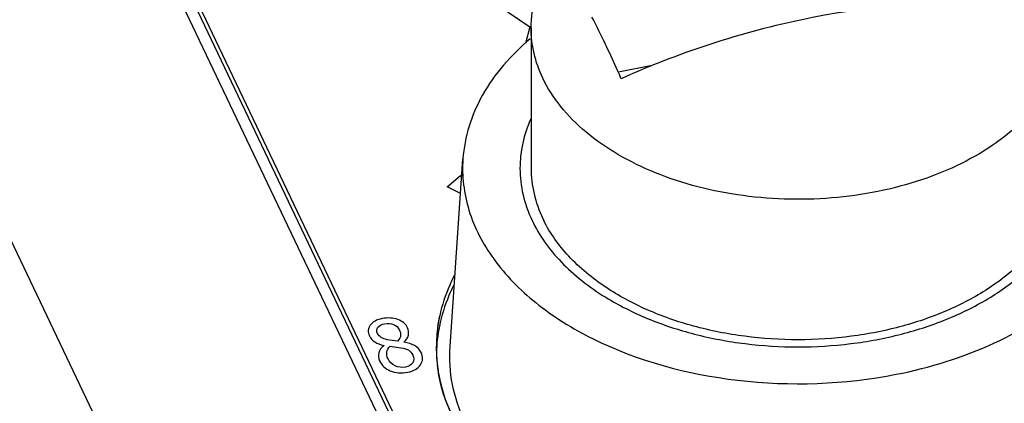
# Paper-space layout '10004647598_1_3' of a CAD drawing. Units: inches. Extents: x 0 to 34, y 0 to 22.
# Drawn here: x 4.8 to 5.5, y 11 to 11.2 of the extents above; entities that cross this region are included whole.
import ezdxf

# ---------------------------------------------------------------- set-up
doc = ezdxf.new("R2010")
doc.units = ezdxf.units.IN
doc.header["$LTSCALE"] = 1.87
doc.header["$MEASUREMENT"] = 0
for name, color, linetype in [('ENET-OVERLAY', 7, 'CONTINUOUS'), ('NODE-ADDRESS-COVERS', 7, 'CONTINUOUS'), ('NODE-ADDRESS-INSERTS', 7, 'CONTINUOUS'), ('TOP-COVER', 7, 'CONTINUOUS')]:
    doc.layers.add(name, color=color, linetype=linetype)

psp = doc.layouts.new('10004647598_1_3')

# ---------------------------------------------------------------- linework, layer by layer
at = {"layer": 'ENET-OVERLAY', "color": 7, "linetype": 'CONTINUOUS'}
for p, q in [((4.78777, 11.61275), (5.24377, 10.65401)), ((4.78777, 11.60663), (5.24377, 10.64789)), ((5.16616, 11.25167), (5.19624, 11.23113)), ((5.19624, 11.23113), (5.19303, 11.21935)), ((5.1376, 11.11777), (5.14708, 11.12586)), ((5.14708, 11.12586), (5.14794, 11.12544)), ((5.1471, 11.11317), (5.1376, 11.11777)), ((5.13105, 11.01901), (5.13238, 11.02638)), ((5.0986, 11.0089), (5.0952, 11.00947)), ((5.10267, 11.00844), (5.0986, 11.0089)), ((5.09725, 11.00477), (5.10171, 11.00424)), ((5.10171, 11.00424), (5.10494, 11.00379))]:
    psp.add_line(p, q, dxfattribs=at)
for centre, radius, start, end in [((5.23742, 11.00368), 0.10747, 167.80396, 179.94441), ((5.23659, 11.00374), 0.10664, 171.76823, 180.02581), ((5.23733, 10.99755), 0.10738, 168.50061, 178.58413), ((5.23582, 11.00378), 0.10587, 179.99801, 181.93951), ((5.23577, 11.00378), 0.10582, 180.04444, 183.36257), ((5.23612, 11.00379), 0.10617, 181.94194, 185.85118), ((5.23604, 11.0038), 0.10609, 183.3636, 185.85648), ((5.23657, 11.00384), 0.10662, 185.85008, 186.77655), ((5.23639, 11.00383), 0.10644, 185.85606, 186.78409)]:
    psp.add_arc(centre, radius, start, end, dxfattribs=at)
for points, knots in [([(5.14282, 11.0553), (5.14162, 11.05297), (5.13722, 11.04369), (5.13399, 11.03385), (5.13238, 11.02638)], [0, 0, 0, 0, 0.255462, 1, 1, 1, 1]), ([(5.14211, 11.04777), (5.14095, 11.04544), (5.1367, 11.03619), (5.13362, 11.02639), (5.13211, 11.01896)], [0, 0, 0, 0, 0.255291, 1, 1, 1, 1]), ([(5.13069, 10.99126), (5.13105, 10.98823), (5.13304, 10.97598), (5.13713, 10.9641), (5.14114, 10.95566)], [0, 0, 0, 0, 0.245947, 1, 1, 1, 1]), ([(5.14114, 10.95566), (5.13978, 10.95852), (5.13488, 10.96991), (5.13179, 10.98209), (5.1307, 10.99126)], [0, 0, 0, 0, 0.255597, 1, 1, 1, 1])]:
    psp.add_open_spline(points, degree=3, knots=knots, dxfattribs=at)
for points in [[(5.09166, 11.02441), (5.08771, 11.02363), (5.08488, 11.02206), (5.08319, 11.01976)], [(5.0886, 11.01829), (5.08953, 11.01954), (5.09112, 11.02038), (5.09333, 11.02082)], [(5.10276, 11.02374), (5.09945, 11.02498), (5.09575, 11.02521), (5.09166, 11.02441)], [(5.09333, 11.02082), (5.09573, 11.02129), (5.09788, 11.0211), (5.09974, 11.02028)], [(5.10965, 11.01784), (5.10837, 11.02052), (5.10607, 11.02249), (5.10276, 11.02374)], [(5.08319, 11.01976), (5.08148, 11.01742), (5.08128, 11.0149), (5.08258, 11.01217)], [(5.08838, 11.01393), (5.08759, 11.01558), (5.08767, 11.01704), (5.0886, 11.01829)], [(5.09089, 11.01109), (5.08977, 11.01177), (5.08896, 11.01271), (5.08838, 11.01393)], [(5.09974, 11.02028), (5.10161, 11.01946), (5.10296, 11.01823), (5.10372, 11.01662)], [(5.10372, 11.01662), (5.10443, 11.01513), (5.10472, 11.01375), (5.10465, 11.01249)], [(5.11016, 11.01266), (5.11058, 11.01448), (5.11042, 11.01621), (5.10965, 11.01784)], [(5.08258, 11.01217), (5.08346, 11.01032), (5.08472, 11.00886), (5.08638, 11.00784)], [(5.08638, 11.00784), (5.08804, 11.00682), (5.09023, 11.006), (5.09296, 11.00542)], [(5.0952, 11.00947), (5.09344, 11.00986), (5.09202, 11.0104), (5.09089, 11.01109)], [(5.10465, 11.01249), (5.10457, 11.01122), (5.10392, 11.00986), (5.10267, 11.00844)], [(5.1069, 11.00778), (5.10863, 11.00924), (5.10973, 11.01082), (5.11016, 11.01266)], [(5.11459, 11.00534), (5.11255, 11.00649), (5.10998, 11.0073), (5.1069, 11.00778)], [(5.0892, 11.0002), (5.08869, 10.99829), (5.08891, 10.99636), (5.08984, 10.99441)], [(5.09296, 11.00542), (5.09101, 11.00381), (5.08972, 11.00211), (5.0892, 11.0002)], [(5.09576, 10.99597), (5.09497, 10.99763), (5.09469, 10.9992), (5.09496, 11.0007)], [(5.09496, 11.0007), (5.09523, 11.00218), (5.09598, 11.00353), (5.09725, 11.00477)], [(5.10494, 11.00379), (5.10745, 11.00328), (5.10929, 11.00268), (5.11044, 11.00195)], [(5.11044, 11.00195), (5.11158, 11.00121), (5.11252, 11.00009), (5.11322, 10.9986)], [(5.11922, 11.00029), (5.11817, 11.00251), (5.1166, 11.0042), (5.11459, 11.00534)], [(5.11872, 10.99166), (5.12051, 10.9943), (5.12071, 10.99717), (5.11922, 11.00029)], [(5.08984, 10.99441), (5.09056, 10.99289), (5.09153, 10.99154), (5.09284, 10.99033)], [(5.1008, 10.99101), (5.09849, 10.99211), (5.09681, 10.99378), (5.09576, 10.99597)], [(5.11329, 10.99313), (5.11234, 10.9916), (5.11059, 10.99059), (5.10805, 10.99009)], [(5.11322, 10.9986), (5.11423, 10.99648), (5.11424, 10.99464), (5.11329, 10.99313)], [(5.09284, 10.99033), (5.09414, 10.98912), (5.09566, 10.98816), (5.09739, 10.98742)], [(5.09739, 10.98742), (5.09916, 10.98667), (5.1011, 10.98622), (5.1032, 10.98604)], [(5.10805, 10.99009), (5.10556, 10.9896), (5.10313, 10.9899), (5.1008, 10.99101)], [(5.1032, 10.98604), (5.10528, 10.98587), (5.10747, 10.98601), (5.10971, 10.98645)], [(5.10971, 10.98645), (5.1139, 10.98727), (5.11692, 10.98901), (5.11872, 10.99166)]]:
    psp.add_open_spline(points, degree=3, dxfattribs=at)
at = {"layer": 'NODE-ADDRESS-COVERS', "color": 7, "linetype": 'CONTINUOUS'}
for p, q in [((5.19704, 11.23042), (5.19704, 11.13089)), ((5.28281, 11.20379), (5.25881, 11.19908))]:
    psp.add_line(p, q, dxfattribs=at)
psp.add_arc((5.28936, 11.13536), 0.09308, 205.43845, 206.39897, dxfattribs=at)
for points, knots in [([(5.19704, 11.23042), (5.19704, 11.23765), (5.19914, 11.25249), (5.20834, 11.27366), (5.22314, 11.29327), (5.24296, 11.31076), (5.26718, 11.32568), (5.29504, 11.33761), (5.32569, 11.3462), (5.3582, 11.35121), (5.39156, 11.35247), (5.42476, 11.34996), (5.45676, 11.34374), (5.48658, 11.33401), (5.51332, 11.32105), (5.53616, 11.30523), (5.55439, 11.28699), (5.56335, 11.27305), (5.56674, 11.26593)], [0, 0, 0, 0, 0.047554, 0.097121, 0.150258, 0.207839, 0.270058, 0.336547, 0.406519, 0.478886, 0.552379, 0.625646, 0.697353, 0.766279, 0.831423, 0.892122, 0.948176, 1, 1, 1, 1]), ([(5.53192, 11.24773), (5.48669, 11.25025), (5.41707, 11.24459), (5.32713, 11.2213), (5.28265, 11.20424), (5.26084, 11.19445)], [0, 0, 0, 0, 0.488109, 0.742412, 1, 1, 1, 1]), ([(5.25048, 11.2173), (5.24962, 11.2191), (5.24628, 11.22606), (5.24279, 11.23295), (5.24012, 11.23802)], [0, 0, 0, 0, 0.257993, 1, 1, 1, 1]), ([(5.2053, 11.1949), (5.20263, 11.20051), (5.19848, 11.21212), (5.19704, 11.22439), (5.19704, 11.23042)], [0, 0, 0, 0, 0.507394, 1, 1, 1, 1]), ([(5.575, 11.23042), (5.575, 11.22319), (5.57289, 11.20835), (5.5637, 11.18718), (5.5489, 11.16757), (5.52907, 11.15007), (5.50486, 11.13516), (5.477, 11.12323), (5.44635, 11.11463), (5.41384, 11.10963), (5.38048, 11.10837), (5.34728, 11.11088), (5.31528, 11.11709), (5.28546, 11.12683), (5.25872, 11.13979), (5.23588, 11.15561), (5.21765, 11.17385), (5.20868, 11.18779), (5.2053, 11.1949)], [0, 0, 0, 0, 0.047554, 0.097121, 0.150258, 0.207839, 0.270058, 0.336547, 0.406519, 0.478886, 0.552379, 0.625646, 0.697353, 0.766279, 0.831423, 0.892122, 0.948176, 1, 1, 1, 1]), ([(5.26084, 11.19445), (5.25999, 11.19643), (5.25663, 11.20409), (5.25315, 11.21169), (5.25048, 11.2173)], [0, 0, 0, 0, 0.256946, 1, 1, 1, 1]), ([(5.19704, 11.13089), (5.19704, 11.12487), (5.19848, 11.1126), (5.20263, 11.10098), (5.2053, 11.09538)], [0, 0, 0, 0, 0.492606, 1, 1, 1, 1]), ([(5.575, 11.13089), (5.575, 11.12701), (5.57441, 11.11918), (5.57087, 11.10354), (5.56184, 11.08433), (5.54475, 11.06361), (5.5302, 11.05202), (5.52219, 11.04667)], [0, 0, 0, 0, 0.112676, 0.226795, 0.463992, 0.720373, 1, 1, 1, 1]), ([(5.24991, 11.04663), (5.24041, 11.05296), (5.22347, 11.06686), (5.21056, 11.08475), (5.20598, 11.09397)], [0, 0, 0, 0, 0.525708, 1, 1, 1, 1]), ([(5.52219, 11.04667), (5.51306, 11.04057), (5.49291, 11.02974), (5.45971, 11.01816), (5.42362, 11.01102), (5.38606, 11.00861), (5.3485, 11.01101), (5.3124, 11.01814), (5.27919, 11.02971), (5.25904, 11.04053), (5.24991, 11.04663)], [0, 0, 0, 0, 0.115213, 0.23851, 0.367697, 0.499976, 0.632259, 0.761456, 0.884768, 1, 1, 1, 1])]:
    psp.add_open_spline(points, degree=3, knots=knots, dxfattribs=at)
at = {"layer": 'NODE-ADDRESS-INSERTS', "color": 7, "linetype": 'CONTINUOUS'}
for points, knots in [([(5.19695, 11.16611), (5.19443, 11.16052), (5.19052, 11.14898), (5.18917, 11.13686), (5.18917, 11.13089)], [0, 0, 0, 0, 0.506711, 1, 1, 1, 1]), ([(5.18917, 11.13089), (5.18917, 11.12462), (5.19067, 11.11184), (5.19499, 11.09974), (5.19777, 11.0939)], [0, 0, 0, 0, 0.492606, 1, 1, 1, 1]), ([(5.52212, 11.03947), (5.53127, 11.0451), (5.54791, 11.05741), (5.56468, 11.07651), (5.57413, 11.09288), (5.57915, 11.10532), (5.58219, 11.11803), (5.58287, 11.12663), (5.58287, 11.13089)], [0, 0, 0, 0, 0.28143, 0.538331, 0.658869, 0.775134, 0.88836, 1, 1, 1, 1]), ([(5.19777, 11.0939), (5.20028, 11.08863), (5.20642, 11.07826), (5.21832, 11.06398), (5.23291, 11.05082), (5.24397, 11.04314), (5.24985, 11.03952)], [0, 0, 0, 0, 0.229387, 0.471645, 0.728344, 1, 1, 1, 1]), ([(5.24985, 11.03952), (5.25923, 11.03374), (5.27964, 11.02352), (5.31292, 11.01259), (5.34879, 11.00587), (5.38597, 11.0036), (5.42316, 11.00586), (5.45903, 11.01257), (5.49232, 11.02349), (5.51274, 11.03371), (5.52212, 11.03947)], [0, 0, 0, 0, 0.116114, 0.239599, 0.368398, 0.499975, 0.631555, 0.760365, 0.883865, 1, 1, 1, 1])]:
    psp.add_open_spline(points, degree=3, knots=knots, dxfattribs=at)
at = {"layer": 'TOP-COVER', "color": 7, "linetype": 'CONTINUOUS'}
for p, q in [((3.96124, 12.90372), (5.37174, 9.93818)), ((4.77821, 11.60829), (5.23421, 10.64955)), ((5.13967, 11.00463), (5.14878, 11.13761))]:
    psp.add_line(p, q, dxfattribs=at)
for points, knots in [([(5.1963, 11.2227), (5.18298, 11.21133), (5.16046, 11.18596), (5.14985, 11.15321), (5.14878, 11.13761)], [0, 0, 0, 0, 0.528274, 1, 1, 1, 1]), ([(5.14878, 11.13761), (5.14795, 11.12546), (5.15108, 11.09986), (5.16975, 11.06436), (5.20045, 11.03333), (5.25683, 10.99848), (5.34453, 10.97507), (5.41872, 10.9777), (5.45545, 10.98492)], [0, 0, 0, 0, 0.094881, 0.195594, 0.307099, 0.431029, 0.708351, 1, 1, 1, 1]), ([(5.45545, 10.98492), (5.4794, 10.98963), (5.52401, 11.0034), (5.57997, 11.03804), (5.61157, 11.07771), (5.62279, 11.11206), (5.62383, 11.12924), (5.62326, 11.13761)], [0, 0, 0, 0, 0.297752, 0.563353, 0.792699, 0.89775, 1, 1, 1, 1]), ([(5.15021, 10.95131), (5.14623, 10.95968), (5.14026, 10.97717), (5.13906, 10.99564), (5.13967, 11.00463)], [0, 0, 0, 0, 0.507147, 1, 1, 1, 1])]:
    psp.add_open_spline(points, degree=3, knots=knots, dxfattribs=at)

doc.saveas('drawing.dxf')
